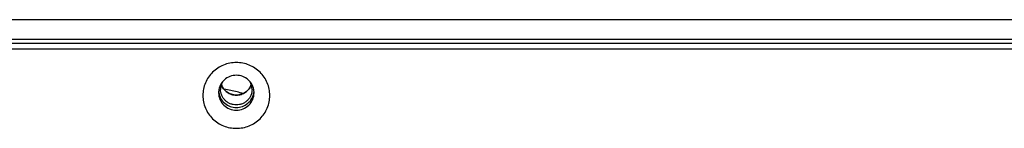
# Model space of a CAD drawing. Extents: x 1365 to 5820, y 918 to 2423.
# Drawn here: x 5016 to 5141, y 1574 to 1588 of the extents above; entities that cross this region are included whole.
import ezdxf

# ---------------------------------------------------------------- set-up
doc = ezdxf.new("R2010")
doc.units = 0
doc.layers.get('0').update_dxf_attribs({"linetype": 'CONTINUOUS'})

msp = doc.modelspace()

# ---------------------------------------------------------------- linework, layer by layer
at = {"color": 7, "linetype": 'CONTINUOUS'}
for p, q in [((4893.98, 1587.83), (5193.98, 1587.83)), ((4893.98, 1585.35), (5193.98, 1585.35)), ((5193.98, 1584.79), (4893.98, 1584.79))]:
    msp.add_line(p, q, dxfattribs=at)
at = {"color": 3, "linetype": 'CONTINUOUS'}
msp.add_line((5193.98, 1584.09), (4893.98, 1584.09), dxfattribs=at)
at = {"color": 7, "linetype": 'CONTINUOUS'}
for centre, radius, start, end in [((5043.92, 1578.95), 1.95, 150.2901, 179.9785), ((5018.82, 1468.55), 112.95, 77.0778, 77.9243), ((5044.03, 1578.95), 1.95, 0.0215, 29.7099), ((5043.9, 1578.53), 2.17, 174.8286, 179.9902), ((5019.15, 1470.01), 111.44, 76.6592, 77.0769), ((5044.06, 1578.53), 2.17, 0.0098, 5.1714)]:
    msp.add_arc(centre, radius, start, end, dxfattribs=at)
at = {"color": 3, "linetype": 'CONTINUOUS'}
for points in [[(5043.98, 1582.37), (5043.43, 1582.37), (5042.31, 1582.15), (5040.9, 1581.22), (5039.95, 1579.83), (5039.62, 1578.18), (5039.95, 1576.54), (5040.9, 1575.14), (5042.31, 1574.21), (5043.43, 1574), (5043.98, 1574)], [(5043.98, 1574), (5044.53, 1574), (5045.65, 1574.21), (5047.06, 1575.14), (5048.01, 1576.54), (5048.34, 1578.18), (5048.01, 1579.83), (5047.06, 1581.22), (5045.65, 1582.15), (5044.53, 1582.37), (5043.98, 1582.37)]]:
    msp.add_open_spline(points, degree=3, knots=[0, 0, 0, 0, 0.125899, 0.251248, 0.375886, 0.5, 0.624114, 0.748752, 0.874101, 1, 1, 1, 1], dxfattribs=at)
at = {"color": 7, "linetype": 'CONTINUOUS'}
for points, knots in [([(5043.98, 1580.75), (5043.7, 1580.75), (5043.15, 1580.64), (5042.43, 1580.2), (5041.92, 1579.54), (5041.76, 1579), (5041.74, 1578.72)], [0, 0, 0, 0, 0.251659, 0.502327, 0.751618, 1, 1, 1, 1]), ([(5046.22, 1578.72), (5046.2, 1579), (5046.04, 1579.54), (5045.53, 1580.2), (5044.81, 1580.64), (5044.25, 1580.75), (5043.98, 1580.75)], [0, 0, 0, 0, 0.248382, 0.497673, 0.748341, 1, 1, 1, 1]), ([(5043.98, 1576.98), (5043.85, 1576.98), (5043.59, 1577), (5043.21, 1577.11), (5042.86, 1577.3), (5042.56, 1577.54), (5042.31, 1577.84), (5042.12, 1578.19), (5042, 1578.56), (5041.98, 1578.82), (5041.98, 1578.95)], [0, 0, 0, 0, 0.125933, 0.251735, 0.377264, 0.502453, 0.627268, 0.751737, 0.87594, 1, 1, 1, 1]), ([(5043.98, 1578.23), (5043.77, 1578.23), (5043.35, 1578.3), (5042.79, 1578.58), (5042.34, 1579.01), (5042.15, 1579.38), (5042.08, 1579.58)], [0, 0, 0, 0, 0.251793, 0.502668, 0.752083, 1, 1, 1, 1]), ([(5042.08, 1579.58), (5042.14, 1579.38), (5042.34, 1579.01), (5042.79, 1578.57), (5043.35, 1578.29), (5043.77, 1578.23), (5043.98, 1578.23)], [0, 0, 0, 0, 0.248429, 0.497981, 0.74864, 1, 1, 1, 1]), ([(5045.88, 1579.58), (5045.81, 1579.38), (5045.62, 1579.01), (5045.17, 1578.58), (5044.6, 1578.3), (5044.19, 1578.23), (5043.98, 1578.23)], [0, 0, 0, 0, 0.247917, 0.497332, 0.748207, 1, 1, 1, 1]), ([(5043.98, 1578.23), (5044.19, 1578.23), (5044.6, 1578.29), (5045.17, 1578.57), (5045.62, 1579.01), (5045.81, 1579.38), (5045.88, 1579.58)], [0, 0, 0, 0, 0.25136, 0.502019, 0.751571, 1, 1, 1, 1]), ([(5045.98, 1578.95), (5045.98, 1578.82), (5045.95, 1578.56), (5045.84, 1578.19), (5045.65, 1577.84), (5045.4, 1577.54), (5045.1, 1577.3), (5044.75, 1577.11), (5044.37, 1577), (5044.11, 1576.98), (5043.98, 1576.98)], [0, 0, 0, 0, 0.12406, 0.248263, 0.372732, 0.497547, 0.622736, 0.748265, 0.874067, 1, 1, 1, 1]), ([(5041.73, 1578.53), (5041.73, 1578.24), (5041.85, 1577.66), (5042.35, 1576.92), (5043.1, 1576.43), (5043.69, 1576.31), (5043.98, 1576.31)], [0, 0, 0, 0, 0.24826, 0.4975, 0.748203, 1, 1, 1, 1]), ([(5041.76, 1578.54), (5041.8, 1578.28), (5041.97, 1577.77), (5042.49, 1577.16), (5043.18, 1576.75), (5043.98, 1576.61), (5044.77, 1576.75), (5045.47, 1577.16), (5045.98, 1577.77), (5046.16, 1578.28), (5046.2, 1578.54)], [0, 0, 0, 0, 0.124276, 0.24891, 0.374242, 0.5, 0.625758, 0.75109, 0.875724, 1, 1, 1, 1]), ([(5043.98, 1576.31), (5044.27, 1576.31), (5044.86, 1576.43), (5045.61, 1576.92), (5046.11, 1577.66), (5046.23, 1578.24), (5046.23, 1578.53)], [0, 0, 0, 0, 0.251797, 0.5025, 0.75174, 1, 1, 1, 1])]:
    msp.add_open_spline(points, degree=3, knots=knots, dxfattribs=at)

doc.saveas('drawing.dxf')
